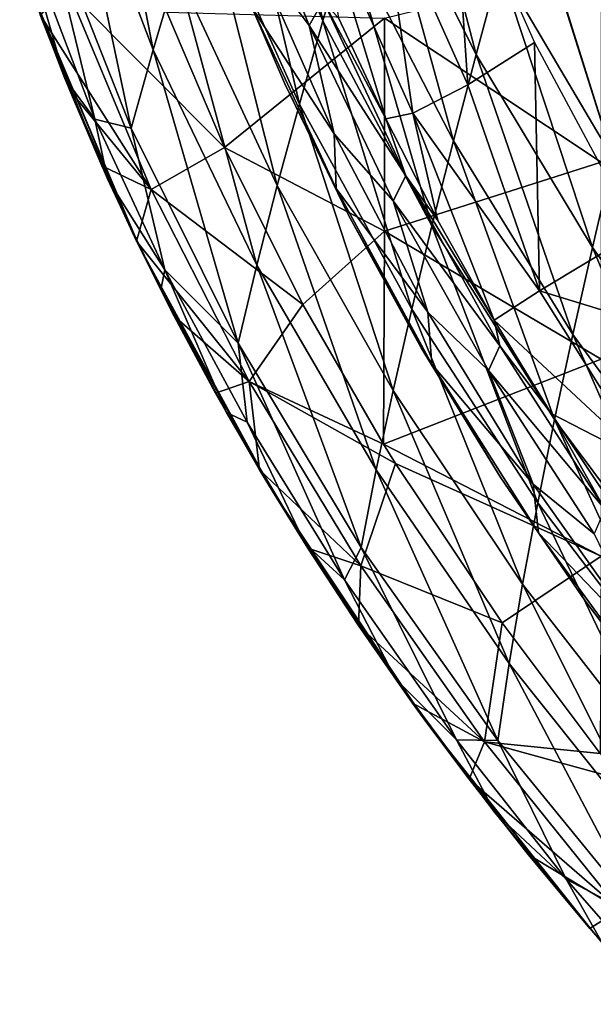
# Model space of a CAD drawing. Units: inches. Extents: x -7.1 to 7.1, y -21.3 to 0.
# Drawn here: x -6.6 to -5.3, y -19 to -16.7 of the extents above; entities that cross this region are included whole.
import ezdxf

# ---------------------------------------------------------------- set-up
doc = ezdxf.new("R2010")
doc.units = ezdxf.units.IN
doc.header["$LTSCALE"] = 65.185185
doc.header["$MEASUREMENT"] = 0
for name, color, linetype in [('110', 7, 'CONTINUOUS'), ('111', 7, 'CONTINUOUS'), ('2', 7, 'CONTINUOUS'), ('28', 7, 'CONTINUOUS'), ('3', 7, 'CONTINUOUS'), ('33', 7, 'CONTINUOUS'), ('34', 7, 'CONTINUOUS'), ('36', 7, 'CONTINUOUS'), ('4', 7, 'CONTINUOUS')]:
    doc.layers.add(name, color=color, linetype=linetype)

msp = doc.modelspace()

# ---------------------------------------------------------------- linework, layer by layer
at = {"layer": '110', "linetype": 'CONTINUOUS'}
for points in [[(-6.6061, -16.6549, -1.8504), (-6.5264, -16.8639, -1.8504), (-6.6309, -16.5023, -2.0866), (-6.6061, -16.6549, -1.8504)], [(-6.6309, -16.5023, -2.0866), (-6.5264, -16.8639, -1.8504), (-6.4575, -16.9577, -2.0866), (-6.6309, -16.5023, -2.0866)], [(-6.5264, -16.8639, -1.8504), (-6.4277, -17.0953, -1.8504), (-6.4575, -16.9577, -2.0866), (-6.5264, -16.8639, -1.8504)], [(-6.4575, -16.9577, -2.0866), (-6.4277, -17.0953, -1.8504), (-6.2957, -17.3054, -2.0866), (-6.4575, -16.9577, -2.0866)], [(-6.4277, -17.0953, -1.8504), (-6.305, -17.3518, -1.8504), (-6.2957, -17.3054, -2.0866), (-6.4277, -17.0953, -1.8504)], [(-6.305, -17.3518, -1.8504), (-6.1535, -17.6346, -1.8504), (-6.2957, -17.3054, -2.0866), (-6.305, -17.3518, -1.8504)], [(-6.2957, -17.3054, -2.0866), (-6.1535, -17.6346, -1.8504), (-6.1056, -17.6573, -2.0866), (-6.2957, -17.3054, -2.0866)], [(-6.1535, -17.6346, -1.8504), (-5.9718, -17.9377, -1.8504), (-6.1056, -17.6573, -2.0866), (-6.1535, -17.6346, -1.8504)], [(-6.1056, -17.6573, -2.0866), (-5.9718, -17.9377, -1.8504), (-5.8806, -18.0211, -2.0866), (-6.1056, -17.6573, -2.0866)], [(-5.9718, -17.9377, -1.8504), (-5.7629, -18.2498, -1.8504), (-5.8806, -18.0211, -2.0866), (-5.9718, -17.9377, -1.8504)], [(-5.8806, -18.0211, -2.0866), (-5.7629, -18.2498, -1.8504), (-5.6216, -18.3902, -2.0866), (-5.8806, -18.0211, -2.0866)], [(-5.7629, -18.2498, -1.8504), (-5.5335, -18.558, -1.8504), (-5.6216, -18.3902, -2.0866), (-5.7629, -18.2498, -1.8504)], [(-5.6216, -18.3902, -2.0866), (-5.5335, -18.558, -1.8504), (-5.3686, -18.7117, -2.0866), (-5.6216, -18.3902, -2.0866)], [(-5.5335, -18.558, -1.8504), (-5.2851, -18.8591, -1.8504), (-5.3686, -18.7117, -2.0866), (-5.5335, -18.558, -1.8504)], [(-5.3686, -18.7117, -2.0866), (-5.2851, -18.8591, -1.8504), (-5.1164, -19.001, -2.0866), (-5.3686, -18.7117, -2.0866)]]:
    msp.add_3dface(points, dxfattribs=at)
at = {"layer": '111', "linetype": 'CONTINUOUS'}
for points in [[(-6.1466, -16.2339, -4.1931), (-5.9303, -16.7308, -4.2), (-6.0817, -16.0396, -4.6467), (-6.1466, -16.2339, -4.1931)], [(-6.0817, -16.0396, -4.6467), (-5.9303, -16.7308, -4.2), (-5.8729, -16.5355, -4.6545), (-6.0817, -16.0396, -4.6467)], [(-6.5219, -16.2742, -2.82), (-6.3229, -16.7978, -2.8233), (-6.4603, -16.0893, -3.2766), (-6.5219, -16.2742, -2.82)], [(-6.4603, -16.0893, -3.2766), (-6.3229, -16.7978, -2.8233), (-6.2678, -16.6132, -3.2814), (-6.4603, -16.0893, -3.2766)], [(-5.8133, -16.3369, -5.1073), (-5.5768, -16.8082, -5.1155), (-5.7519, -16.1355, -5.5585), (-5.8133, -16.3369, -5.1073)], [(-5.7519, -16.1355, -5.5585), (-5.5768, -16.8082, -5.1155), (-5.5222, -16.6051, -5.5673), (-5.7519, -16.1355, -5.5585)], [(-5.4658, -16.3986, -6.0173), (-5.2094, -16.841, -6.0262), (-5.4075, -16.1889, -6.4656), (-5.4658, -16.3986, -6.0173)], [(-5.4075, -16.1889, -6.4656), (-5.2094, -16.841, -6.0262), (-5.1565, -16.6291, -6.4748), (-5.4075, -16.1889, -6.4656)], [(-6.2088, -16.4251, -3.738), (-5.9849, -16.9226, -3.7438), (-6.1466, -16.2339, -4.1931), (-6.2088, -16.4251, -3.738)], [(-6.1466, -16.2339, -4.1931), (-5.9849, -16.9226, -3.7438), (-5.9303, -16.7308, -4.2), (-6.1466, -16.2339, -4.1931)], [(-6.5787, -16.456, -2.3621), (-6.3732, -16.9787, -2.3637), (-6.5219, -16.2742, -2.82), (-6.5787, -16.456, -2.3621)], [(-6.5219, -16.2742, -2.82), (-6.3732, -16.9787, -2.3637), (-6.3229, -16.7978, -2.8233), (-6.5219, -16.2742, -2.82)], [(-5.8729, -16.5355, -4.6545), (-5.6292, -17.0079, -4.6619), (-5.8133, -16.3369, -5.1073), (-5.8729, -16.5355, -4.6545)], [(-5.8133, -16.3369, -5.1073), (-5.6292, -17.0079, -4.6619), (-5.5768, -16.8082, -5.1155), (-5.8133, -16.3369, -5.1073)], [(-5.5222, -16.6051, -5.5673), (-5.2598, -17.0492, -5.5756), (-5.4658, -16.3986, -6.0173), (-5.5222, -16.6051, -5.5673)], [(-5.4658, -16.3986, -6.0173), (-5.2598, -17.0492, -5.5756), (-5.2094, -16.841, -6.0262), (-5.4658, -16.3986, -6.0173)], [(-6.2678, -16.6132, -3.2814), (-6.0361, -17.1106, -3.286), (-6.2088, -16.4251, -3.738), (-6.2678, -16.6132, -3.2814)], [(-6.2088, -16.4251, -3.738), (-6.0361, -17.1106, -3.286), (-5.9849, -16.9226, -3.7438), (-6.2088, -16.4251, -3.738)], [(-6.6309, -16.5023, -2.0866), (-6.4575, -16.9577, -2.0866), (-6.5787, -16.456, -2.3621), (-6.6309, -16.5023, -2.0866)], [(-6.5787, -16.456, -2.3621), (-6.4575, -16.9577, -2.0866), (-6.3732, -16.9787, -2.3637), (-6.5787, -16.456, -2.3621)], [(-5.9303, -16.7308, -4.2), (-5.6788, -17.204, -4.2065), (-5.8729, -16.5355, -4.6545), (-5.9303, -16.7308, -4.2)], [(-5.8729, -16.5355, -4.6545), (-5.6788, -17.204, -4.2065), (-5.6292, -17.0079, -4.6619), (-5.8729, -16.5355, -4.6545)], [(-6.3229, -16.7978, -2.8233), (-6.0834, -17.2947, -2.8264), (-6.2678, -16.6132, -3.2814), (-6.3229, -16.7978, -2.8233)], [(-6.2678, -16.6132, -3.2814), (-6.0834, -17.2947, -2.8264), (-6.0361, -17.1106, -3.286), (-6.2678, -16.6132, -3.2814)], [(-5.5768, -16.8082, -5.1155), (-5.3079, -17.2537, -5.1232), (-5.5222, -16.6051, -5.5673), (-5.5768, -16.8082, -5.1155)], [(-5.5222, -16.6051, -5.5673), (-5.3079, -17.2537, -5.1232), (-5.2598, -17.0492, -5.5756), (-5.5222, -16.6051, -5.5673)], [(-5.9849, -16.9226, -3.7438), (-5.7254, -17.3961, -3.7492), (-5.9303, -16.7308, -4.2), (-5.9849, -16.9226, -3.7438)], [(-5.9303, -16.7308, -4.2), (-5.7254, -17.3961, -3.7492), (-5.6788, -17.204, -4.2065), (-5.9303, -16.7308, -4.2)], [(-6.3732, -16.9787, -2.3637), (-6.1261, -17.4744, -2.3652), (-6.3229, -16.7978, -2.8233), (-6.3732, -16.9787, -2.3637)], [(-6.3229, -16.7978, -2.8233), (-6.1261, -17.4744, -2.3652), (-6.0834, -17.2947, -2.8264), (-6.3229, -16.7978, -2.8233)], [(-5.6292, -17.0079, -4.6619), (-5.3533, -17.4545, -4.6688), (-5.5768, -16.8082, -5.1155), (-5.6292, -17.0079, -4.6619)], [(-5.5768, -16.8082, -5.1155), (-5.3533, -17.4545, -4.6688), (-5.3079, -17.2537, -5.1232), (-5.5768, -16.8082, -5.1155)], [(-6.0361, -17.1106, -3.286), (-5.7685, -17.584, -3.2902), (-5.9849, -16.9226, -3.7438), (-6.0361, -17.1106, -3.286)], [(-5.9849, -16.9226, -3.7438), (-5.7685, -17.584, -3.2902), (-5.7254, -17.3961, -3.7492), (-5.9849, -16.9226, -3.7438)], [(-6.4575, -16.9577, -2.0866), (-6.2957, -17.3054, -2.0866), (-6.3732, -16.9787, -2.3637), (-6.4575, -16.9577, -2.0866)], [(-6.3732, -16.9787, -2.3637), (-6.2957, -17.3054, -2.0866), (-6.1261, -17.4744, -2.3652), (-6.3732, -16.9787, -2.3637)], [(-5.6788, -17.204, -4.2065), (-5.3955, -17.6512, -4.2125), (-5.6292, -17.0079, -4.6619), (-5.6788, -17.204, -4.2065)], [(-5.6292, -17.0079, -4.6619), (-5.3955, -17.6512, -4.2125), (-5.3533, -17.4545, -4.6688), (-5.6292, -17.0079, -4.6619)], [(-5.3079, -17.2537, -5.1232), (-5.0101, -17.6686, -5.1302), (-5.2598, -17.0492, -5.5756), (-5.3079, -17.2537, -5.1232)], [(-6.0834, -17.2947, -2.8264), (-5.8075, -17.7674, -2.8293), (-6.0361, -17.1106, -3.286), (-6.0834, -17.2947, -2.8264)], [(-6.0361, -17.1106, -3.286), (-5.8075, -17.7674, -2.8293), (-5.7685, -17.584, -3.2902), (-6.0361, -17.1106, -3.286)], [(-5.7254, -17.3961, -3.7492), (-5.4344, -17.8435, -3.7542), (-5.6788, -17.204, -4.2065), (-5.7254, -17.3961, -3.7492)], [(-5.6788, -17.204, -4.2065), (-5.4344, -17.8435, -3.7542), (-5.3955, -17.6512, -4.2125), (-5.6788, -17.204, -4.2065)], [(-5.3533, -17.4545, -4.6688), (-5.049, -17.8702, -4.6751), (-5.3079, -17.2537, -5.1232), (-5.3533, -17.4545, -4.6688)], [(-5.3079, -17.2537, -5.1232), (-5.049, -17.8702, -4.6751), (-5.0101, -17.6686, -5.1302), (-5.3079, -17.2537, -5.1232)], [(-6.1261, -17.4744, -2.3652), (-5.842, -17.9461, -2.3666), (-6.0834, -17.2947, -2.8264), (-6.1261, -17.4744, -2.3652)], [(-6.0834, -17.2947, -2.8264), (-5.842, -17.9461, -2.3666), (-5.8075, -17.7674, -2.8293), (-6.0834, -17.2947, -2.8264)], [(-6.2957, -17.3054, -2.0866), (-6.1056, -17.6573, -2.0866), (-6.1261, -17.4744, -2.3652), (-6.2957, -17.3054, -2.0866)], [(-5.7685, -17.584, -3.2902), (-5.4695, -18.0313, -3.294), (-5.7254, -17.3961, -3.7492), (-5.7685, -17.584, -3.2902)], [(-5.7254, -17.3961, -3.7492), (-5.4695, -18.0313, -3.294), (-5.4344, -17.8435, -3.7542), (-5.7254, -17.3961, -3.7492)], [(-5.3955, -17.6512, -4.2125), (-5.0845, -18.0675, -4.2179), (-5.3533, -17.4545, -4.6688), (-5.3955, -17.6512, -4.2125)], [(-5.3533, -17.4545, -4.6688), (-5.0845, -18.0675, -4.2179), (-5.049, -17.8702, -4.6751), (-5.3533, -17.4545, -4.6688)], [(-6.1056, -17.6573, -2.0866), (-5.8806, -18.0211, -2.0866), (-6.1261, -17.4744, -2.3652), (-6.1056, -17.6573, -2.0866)], [(-6.1261, -17.4744, -2.3652), (-5.8806, -18.0211, -2.0866), (-5.842, -17.9461, -2.3666), (-6.1261, -17.4744, -2.3652)], [(-5.8075, -17.7674, -2.8293), (-5.5004, -18.2142, -2.8319), (-5.7685, -17.584, -3.2902), (-5.8075, -17.7674, -2.8293)], [(-5.7685, -17.584, -3.2902), (-5.5004, -18.2142, -2.8319), (-5.4695, -18.0313, -3.294), (-5.7685, -17.584, -3.2902)], [(-5.4344, -17.8435, -3.7542), (-5.1164, -18.2601, -3.7587), (-5.3955, -17.6512, -4.2125), (-5.4344, -17.8435, -3.7542)], [(-5.3955, -17.6512, -4.2125), (-5.1164, -18.2601, -3.7587), (-5.0845, -18.0675, -4.2179), (-5.3955, -17.6512, -4.2125)], [(-5.842, -17.9461, -2.3666), (-5.5268, -18.3921, -2.3679), (-5.8075, -17.7674, -2.8293), (-5.842, -17.9461, -2.3666)], [(-5.8075, -17.7674, -2.8293), (-5.5268, -18.3921, -2.3679), (-5.5004, -18.2142, -2.8319), (-5.8075, -17.7674, -2.8293)], [(-5.4695, -18.0313, -3.294), (-5.1443, -18.4479, -3.2975), (-5.4344, -17.8435, -3.7542), (-5.4695, -18.0313, -3.294)], [(-5.4344, -17.8435, -3.7542), (-5.1443, -18.4479, -3.2975), (-5.1164, -18.2601, -3.7587), (-5.4344, -17.8435, -3.7542)], [(-5.8806, -18.0211, -2.0866), (-5.6216, -18.3902, -2.0866), (-5.842, -17.9461, -2.3666), (-5.8806, -18.0211, -2.0866)], [(-5.842, -17.9461, -2.3666), (-5.6216, -18.3902, -2.0866), (-5.5268, -18.3921, -2.3679), (-5.842, -17.9461, -2.3666)], [(-5.5004, -18.2142, -2.8319), (-5.1679, -18.6305, -2.8343), (-5.4695, -18.0313, -3.294), (-5.5004, -18.2142, -2.8319)], [(-5.4695, -18.0313, -3.294), (-5.1679, -18.6305, -2.8343), (-5.1443, -18.4479, -3.2975), (-5.4695, -18.0313, -3.294)], [(-5.5268, -18.3921, -2.3679), (-5.1871, -18.8078, -2.369), (-5.5004, -18.2142, -2.8319), (-5.5268, -18.3921, -2.3679)], [(-5.5004, -18.2142, -2.8319), (-5.1871, -18.8078, -2.369), (-5.1679, -18.6305, -2.8343), (-5.5004, -18.2142, -2.8319)], [(-5.6216, -18.3902, -2.0866), (-5.3686, -18.7117, -2.0866), (-5.5268, -18.3921, -2.3679), (-5.6216, -18.3902, -2.0866)], [(-5.5268, -18.3921, -2.3679), (-5.3686, -18.7117, -2.0866), (-5.1871, -18.8078, -2.369), (-5.5268, -18.3921, -2.3679)], [(-5.3686, -18.7117, -2.0866), (-5.1164, -19.001, -2.0866), (-5.1871, -18.8078, -2.369), (-5.3686, -18.7117, -2.0866)]]:
    msp.add_3dface(points, dxfattribs=at)
at = {"layer": '2', "linetype": 'CONTINUOUS'}
for points in [[(-6.4412, -17.065, -0.2756), (-6.3607, -17.2389, -0.2756), (-6.6071, -16.6521, -0.7756), (-6.4412, -17.065, -0.2756)], [(-6.6071, -16.6521, -0.7756), (-6.3607, -17.2389, -0.2756), (-6.355, -17.2506, -0.7756), (-6.6071, -16.6521, -0.7756)], [(-6.5152, -16.8916, -0.2756), (-6.4412, -17.065, -0.2756), (-6.6071, -16.6521, -0.7756), (-6.5152, -16.8916, -0.2756)], [(-6.5833, -16.717, -0.2756), (-6.5152, -16.8916, -0.2756), (-6.6071, -16.6521, -0.7756), (-6.5833, -16.717, -0.2756)], [(-6.6071, -16.6521, -0.7756), (-6.355, -17.2506, -0.7756), (-6.6071, -16.6521, -1.2761), (-6.6071, -16.6521, -0.7756)], [(-6.6071, -16.6521, -1.2761), (-6.355, -17.2506, -0.7756), (-6.355, -17.2506, -1.2761), (-6.6071, -16.6521, -1.2761)], [(-6.6071, -16.6521, -1.2761), (-6.355, -17.2506, -1.2761), (-6.6071, -16.6521, -1.7766), (-6.6071, -16.6521, -1.2761)], [(-6.6071, -16.6521, -1.7766), (-6.355, -17.2506, -1.2761), (-6.355, -17.2506, -1.7766), (-6.6071, -16.6521, -1.7766)], [(-6.6071, -16.6521, -1.7766), (-6.355, -17.2506, -1.7766), (-6.6061, -16.6549, -1.8504), (-6.6071, -16.6521, -1.7766)], [(-6.6061, -16.6549, -1.8504), (-6.355, -17.2506, -1.7766), (-6.5264, -16.8639, -1.8504), (-6.6061, -16.6549, -1.8504)], [(-6.5264, -16.8639, -1.8504), (-6.355, -17.2506, -1.7766), (-6.4277, -17.0953, -1.8504), (-6.5264, -16.8639, -1.8504)], [(-6.4277, -17.0953, -1.8504), (-6.355, -17.2506, -1.7766), (-6.305, -17.3518, -1.8504), (-6.4277, -17.0953, -1.8504)], [(-6.3607, -17.2389, -0.2756), (-6.2741, -17.4122, -0.2756), (-6.355, -17.2506, -0.7756), (-6.3607, -17.2389, -0.2756)], [(-6.1783, -17.5904, -0.2756), (-6.0766, -17.7671, -0.2756), (-6.355, -17.2506, -0.7756), (-6.1783, -17.5904, -0.2756)], [(-6.355, -17.2506, -0.7756), (-6.0766, -17.7671, -0.2756), (-6.0472, -17.816, -0.7756), (-6.355, -17.2506, -0.7756)], [(-6.2741, -17.4122, -0.2756), (-6.1783, -17.5904, -0.2756), (-6.355, -17.2506, -0.7756), (-6.2741, -17.4122, -0.2756)], [(-6.355, -17.2506, -0.7756), (-6.0472, -17.816, -0.7756), (-6.355, -17.2506, -1.2761), (-6.355, -17.2506, -0.7756)], [(-6.355, -17.2506, -1.2761), (-6.0472, -17.816, -0.7756), (-6.0472, -17.816, -1.2761), (-6.355, -17.2506, -1.2761)], [(-6.355, -17.2506, -1.2761), (-6.0472, -17.816, -1.2761), (-6.355, -17.2506, -1.7766), (-6.355, -17.2506, -1.2761)], [(-6.355, -17.2506, -1.7766), (-6.0472, -17.816, -1.2761), (-6.0472, -17.816, -1.7766), (-6.355, -17.2506, -1.7766)], [(-6.355, -17.2506, -1.7766), (-6.0472, -17.816, -1.7766), (-6.305, -17.3518, -1.8504), (-6.355, -17.2506, -1.7766)], [(-6.305, -17.3518, -1.8504), (-6.0472, -17.816, -1.7766), (-6.1535, -17.6346, -1.8504), (-6.305, -17.3518, -1.8504)], [(-6.1535, -17.6346, -1.8504), (-6.0472, -17.816, -1.7766), (-5.9718, -17.9377, -1.8504), (-6.1535, -17.6346, -1.8504)], [(-6.0766, -17.7671, -0.2756), (-5.9652, -17.9482, -0.2756), (-6.0472, -17.816, -0.7756), (-6.0766, -17.7671, -0.2756)], [(-5.8483, -18.1263, -0.2756), (-5.7232, -18.3055, -0.2756), (-6.0472, -17.816, -0.7756), (-5.8483, -18.1263, -0.2756)], [(-6.0472, -17.816, -0.7756), (-5.7232, -18.3055, -0.2756), (-5.6926, -18.3478, -0.7756), (-6.0472, -17.816, -0.7756)], [(-5.9652, -17.9482, -0.2756), (-5.8483, -18.1263, -0.2756), (-6.0472, -17.816, -0.7756), (-5.9652, -17.9482, -0.2756)], [(-6.0472, -17.816, -0.7756), (-5.6926, -18.3478, -0.7756), (-6.0472, -17.816, -1.2761), (-6.0472, -17.816, -0.7756)], [(-6.0472, -17.816, -1.2761), (-5.6926, -18.3478, -0.7756), (-5.6926, -18.3478, -1.2761), (-6.0472, -17.816, -1.2761)], [(-6.0472, -17.816, -1.2761), (-5.6926, -18.3478, -1.2761), (-6.0472, -17.816, -1.7766), (-6.0472, -17.816, -1.2761)], [(-6.0472, -17.816, -1.7766), (-5.6926, -18.3478, -1.2761), (-5.6926, -18.3478, -1.7766), (-6.0472, -17.816, -1.7766)], [(-6.0472, -17.816, -1.7766), (-5.6926, -18.3478, -1.7766), (-5.9718, -17.9377, -1.8504), (-6.0472, -17.816, -1.7766)], [(-5.9718, -17.9377, -1.8504), (-5.6926, -18.3478, -1.7766), (-5.7629, -18.2498, -1.8504), (-5.9718, -17.9377, -1.8504)], [(-5.7629, -18.2498, -1.8504), (-5.6926, -18.3478, -1.7766), (-5.5335, -18.558, -1.8504), (-5.7629, -18.2498, -1.8504)], [(-5.7232, -18.3055, -0.2756), (-5.5927, -18.4815, -0.2756), (-5.6926, -18.3478, -0.7756), (-5.7232, -18.3055, -0.2756)], [(-5.456, -18.6553, -0.2756), (-5.3139, -18.8258, -0.2756), (-5.6926, -18.3478, -0.7756), (-5.456, -18.6553, -0.2756)], [(-5.6926, -18.3478, -0.7756), (-5.3139, -18.8258, -0.2756), (-5.3019, -18.8396, -0.7756), (-5.6926, -18.3478, -0.7756)], [(-5.5927, -18.4815, -0.2756), (-5.456, -18.6553, -0.2756), (-5.6926, -18.3478, -0.7756), (-5.5927, -18.4815, -0.2756)], [(-5.6926, -18.3478, -0.7756), (-5.3019, -18.8396, -0.7756), (-5.6926, -18.3478, -1.2761), (-5.6926, -18.3478, -0.7756)], [(-5.6926, -18.3478, -1.2761), (-5.3019, -18.8396, -0.7756), (-5.3019, -18.8396, -1.2761), (-5.6926, -18.3478, -1.2761)], [(-5.6926, -18.3478, -1.2761), (-5.3019, -18.8396, -1.2761), (-5.6926, -18.3478, -1.7766), (-5.6926, -18.3478, -1.2761)], [(-5.6926, -18.3478, -1.7766), (-5.3019, -18.8396, -1.2761), (-5.3019, -18.8396, -1.7766), (-5.6926, -18.3478, -1.7766)], [(-5.6926, -18.3478, -1.7766), (-5.3019, -18.8396, -1.7766), (-5.5335, -18.558, -1.8504), (-5.6926, -18.3478, -1.7766)], [(-5.5335, -18.558, -1.8504), (-5.3019, -18.8396, -1.7766), (-5.2851, -18.8591, -1.8504), (-5.5335, -18.558, -1.8504)], [(-5.3139, -18.8258, -0.2756), (-5.1673, -18.9916, -0.2756), (-5.3019, -18.8396, -0.7756), (-5.3139, -18.8258, -0.2756)]]:
    msp.add_3dface(points, dxfattribs=at)
at = {"layer": '28', "linetype": 'CONTINUOUS'}
msp.add_3dface([(-5.3855, -16.6457, -2.5053), (-5.2731, -16.68, -2.5158), (-5.2061, -17.2194, -2.5053), (-5.3855, -16.6457, -2.5053)], dxfattribs=at)
at = {"layer": '3', "linetype": 'CONTINUOUS'}
for points in [[(-6.3275, -17.1202, -0.0807), (-6.5833, -16.717, -0.2756), (-6.5185, -16.6596, -0.0807), (-6.3275, -17.1202, -0.0807)], [(-6.3275, -17.1202, -0.0807), (-6.5185, -16.6596, -0.0807), (-6.1578, -17.0232), (-6.3275, -17.1202, -0.0807)], [(-6.1578, -17.0232), (-6.5185, -16.6596, -0.0807), (-6.2906, -16.7107), (-6.1578, -17.0232)], [(-6.5152, -16.8916, -0.2756), (-6.5833, -16.717, -0.2756), (-6.3275, -17.1202, -0.0807), (-6.5152, -16.8916, -0.2756)], [(-6.4412, -17.065, -0.2756), (-6.5152, -16.8916, -0.2756), (-6.3275, -17.1202, -0.0807), (-6.4412, -17.065, -0.2756)], [(-5.9768, -17.3851), (-6.3275, -17.1202, -0.0807), (-6.1578, -17.0232), (-5.9768, -17.3851)], [(-6.3607, -17.2389, -0.2756), (-6.4412, -17.065, -0.2756), (-6.3275, -17.1202, -0.0807), (-6.3607, -17.2389, -0.2756)], [(-6.1009, -17.5635, -0.0807), (-6.3607, -17.2389, -0.2756), (-6.3275, -17.1202, -0.0807), (-6.1009, -17.5635, -0.0807)], [(-6.1009, -17.5635, -0.0807), (-6.3275, -17.1202, -0.0807), (-5.9768, -17.3851), (-6.1009, -17.5635, -0.0807)], [(-6.2741, -17.4122, -0.2756), (-6.3607, -17.2389, -0.2756), (-6.1009, -17.5635, -0.0807), (-6.2741, -17.4122, -0.2756)], [(-5.7903, -17.7079), (-6.1009, -17.5635, -0.0807), (-5.9768, -17.3851), (-5.7903, -17.7079)], [(-6.1783, -17.5904, -0.2756), (-6.2741, -17.4122, -0.2756), (-6.1009, -17.5635, -0.0807), (-6.1783, -17.5904, -0.2756)], [(-6.0766, -17.7671, -0.2756), (-6.1783, -17.5904, -0.2756), (-6.1009, -17.5635, -0.0807), (-6.0766, -17.7671, -0.2756)], [(-5.8429, -17.9887, -0.0807), (-6.0766, -17.7671, -0.2756), (-6.1009, -17.5635, -0.0807), (-5.8429, -17.9887, -0.0807)], [(-5.8429, -17.9887, -0.0807), (-6.1009, -17.5635, -0.0807), (-5.7628, -17.7525), (-5.8429, -17.9887, -0.0807)], [(-5.7628, -17.7525), (-6.1009, -17.5635, -0.0807), (-5.7903, -17.7079), (-5.7628, -17.7525)], [(-5.9652, -17.9482, -0.2756), (-6.0766, -17.7671, -0.2756), (-5.8429, -17.9887, -0.0807), (-5.9652, -17.9482, -0.2756)], [(-5.5167, -18.1206), (-5.8429, -17.9887, -0.0807), (-5.7628, -17.7525), (-5.5167, -18.1206)], [(-5.8483, -18.1263, -0.2756), (-5.9652, -17.9482, -0.2756), (-5.8429, -17.9887, -0.0807), (-5.8483, -18.1263, -0.2756)], [(-5.5569, -18.3951, -0.0807), (-5.8483, -18.1263, -0.2756), (-5.8429, -17.9887, -0.0807), (-5.5569, -18.3951, -0.0807)], [(-5.5569, -18.3951, -0.0807), (-5.8429, -17.9887, -0.0807), (-5.5167, -18.1206), (-5.5569, -18.3951, -0.0807)], [(-5.7232, -18.3055, -0.2756), (-5.8483, -18.1263, -0.2756), (-5.5569, -18.3951, -0.0807), (-5.7232, -18.3055, -0.2756)], [(-5.2899, -18.4219), (-5.5569, -18.3951, -0.0807), (-5.5167, -18.1206), (-5.2899, -18.4219)], [(-5.5927, -18.4815, -0.2756), (-5.7232, -18.3055, -0.2756), (-5.5569, -18.3951, -0.0807), (-5.5927, -18.4815, -0.2756)], [(-5.2451, -18.7819, -0.0807), (-5.5927, -18.4815, -0.2756), (-5.5569, -18.3951, -0.0807), (-5.2451, -18.7819, -0.0807)], [(-5.2451, -18.7819, -0.0807), (-5.5569, -18.3951, -0.0807), (-5.2415, -18.4823), (-5.2451, -18.7819, -0.0807)], [(-5.2415, -18.4823), (-5.5569, -18.3951, -0.0807), (-5.2899, -18.4219), (-5.2415, -18.4823)], [(-5.456, -18.6553, -0.2756), (-5.5927, -18.4815, -0.2756), (-5.2451, -18.7819, -0.0807), (-5.456, -18.6553, -0.2756)], [(-5.3139, -18.8258, -0.2756), (-5.456, -18.6553, -0.2756), (-5.2451, -18.7819, -0.0807), (-5.3139, -18.8258, -0.2756)], [(-5.1673, -18.9916, -0.2756), (-5.3139, -18.8258, -0.2756), (-5.2451, -18.7819, -0.0807), (-5.1673, -18.9916, -0.2756)]]:
    msp.add_3dface(points, dxfattribs=at)
at = {"layer": '33', "linetype": 'CONTINUOUS'}
for points in [[(-5.2061, -17.2194, -2.5053), (-5.053, -17.4696, -2.511), (-5.4302, -17.3541, -2.381), (-5.2061, -17.2194, -2.5053)], [(-5.4302, -17.3541, -2.381), (-5.1789, -17.7528, -2.3886), (-5.5351, -17.4219, -2.1198), (-5.4302, -17.3541, -2.381)], [(-5.4302, -17.3541, -2.381), (-5.053, -17.4696, -2.511), (-5.1789, -17.7528, -2.3886), (-5.4302, -17.3541, -2.381)], [(-5.5351, -17.4219, -2.1198), (-5.1789, -17.7528, -2.3886), (-5.403, -17.6373, -2.1244), (-5.5351, -17.4219, -2.1198)], [(-5.403, -17.6373, -2.1244), (-5.1789, -17.7528, -2.3886), (-5.2634, -17.8473, -2.1294), (-5.403, -17.6373, -2.1244)]]:
    msp.add_3dface(points, dxfattribs=at)
at = {"layer": '34', "linetype": 'CONTINUOUS'}
for points in [[(-5.7973, -16.4275, -2.4262), (-5.6312, -16.3544, -2.4875), (-5.596, -16.8783, -2.4347), (-5.7973, -16.4275, -2.4262)], [(-5.6312, -16.3544, -2.4875), (-5.4419, -16.7805, -2.4957), (-5.596, -16.8783, -2.4347), (-5.6312, -16.3544, -2.4875)], [(-5.929, -16.483, -2.2836), (-5.7973, -16.4275, -2.4262), (-5.723, -16.944, -2.2922), (-5.929, -16.483, -2.2836)], [(-5.723, -16.944, -2.2922), (-5.7973, -16.4275, -2.4262), (-5.596, -16.8783, -2.4347), (-5.723, -16.944, -2.2922)], [(-5.8936, -16.7251, -2.1061), (-5.929, -16.483, -2.2836), (-5.7853, -16.9572, -2.1105), (-5.8936, -16.7251, -2.1061)], [(-5.7853, -16.9572, -2.1105), (-5.929, -16.483, -2.2836), (-5.723, -16.944, -2.2922), (-5.7853, -16.9572, -2.1105)], [(-5.4419, -16.7805, -2.4957), (-5.4302, -17.3541, -2.381), (-5.596, -16.8783, -2.4347), (-5.4419, -16.7805, -2.4957)], [(-5.2061, -17.2194, -2.5053), (-5.4302, -17.3541, -2.381), (-5.4419, -16.7805, -2.4957), (-5.2061, -17.2194, -2.5053)], [(-5.4302, -17.3541, -2.381), (-5.723, -16.944, -2.2922), (-5.596, -16.8783, -2.4347), (-5.4302, -17.3541, -2.381)], [(-5.7853, -16.9572, -2.1105), (-5.723, -16.944, -2.2922), (-5.665, -17.1912, -2.1152), (-5.7853, -16.9572, -2.1105)], [(-5.4302, -17.3541, -2.381), (-5.5351, -17.4219, -2.1198), (-5.723, -16.944, -2.2922), (-5.4302, -17.3541, -2.381)], [(-5.723, -16.944, -2.2922), (-5.5351, -17.4219, -2.1198), (-5.665, -17.1912, -2.1152), (-5.723, -16.944, -2.2922)]]:
    msp.add_3dface(points, dxfattribs=at)
at = {"layer": '36', "linetype": 'CONTINUOUS'}
for points in [[(-6.1264, -16.3297, -1.4476), (-5.9299, -16.6844, -1.9453), (-5.962, -16.7416, -1.4476), (-6.1264, -16.3297, -1.4476)], [(-6.1264, -16.3297, -1.4476), (-5.962, -16.7416, -1.4476), (-6.0917, -16.5683, -0.9498), (-6.1264, -16.3297, -1.4476)], [(-6.0937, -16.7006, -0.4521), (-6.0917, -16.5683, -0.9498), (-5.9042, -16.9915, -0.9498), (-6.0937, -16.7006, -0.4521)], [(-6.0917, -16.5683, -0.9498), (-5.962, -16.7416, -1.4476), (-5.9042, -16.9915, -0.9498), (-6.0917, -16.5683, -0.9498)], [(-6.0184, -16.8763, -0.4331), (-6.1426, -16.5875, -0.4331), (-6.0937, -16.7006, -0.4521), (-6.0184, -16.8763, -0.4331)], [(-5.9001, -17.118, -0.4521), (-6.0184, -16.8763, -0.4331), (-6.0937, -16.7006, -0.4521), (-5.9001, -17.118, -0.4521)], [(-5.9001, -17.118, -0.4521), (-6.0937, -16.7006, -0.4521), (-5.9042, -16.9915, -0.9498), (-5.9001, -17.118, -0.4521)], [(-5.9299, -16.6844, -1.9453), (-5.7389, -17.0888, -1.9453), (-5.962, -16.7416, -1.4476), (-5.9299, -16.6844, -1.9453)], [(-5.8936, -16.7251, -2.1061), (-5.7853, -16.9572, -2.1105), (-5.9299, -16.6844, -1.9453), (-5.8936, -16.7251, -2.1061)], [(-5.9299, -16.6844, -1.9453), (-5.7853, -16.9572, -2.1105), (-5.7389, -17.0888, -1.9453), (-5.9299, -16.6844, -1.9453)], [(-5.962, -16.7416, -1.4476), (-5.7389, -17.0888, -1.9453), (-5.7682, -17.1461, -1.4476), (-5.962, -16.7416, -1.4476)], [(-5.962, -16.7416, -1.4476), (-5.7682, -17.1461, -1.4476), (-5.9042, -16.9915, -0.9498), (-5.962, -16.7416, -1.4476)], [(-5.8711, -17.1792, -0.4331), (-6.0184, -16.8763, -0.4331), (-5.9001, -17.118, -0.4521), (-5.8711, -17.1792, -0.4331)], [(-5.7853, -16.9572, -2.1105), (-5.665, -17.1912, -2.1152), (-5.7389, -17.0888, -1.9453), (-5.7853, -16.9572, -2.1105)], [(-5.9001, -17.118, -0.4521), (-5.9042, -16.9915, -0.9498), (-5.6878, -17.4034, -0.9498), (-5.9001, -17.118, -0.4521)], [(-5.9042, -16.9915, -0.9498), (-5.7682, -17.1461, -1.4476), (-5.6878, -17.4034, -0.9498), (-5.9042, -16.9915, -0.9498)], [(-5.7389, -17.0888, -1.9453), (-5.5215, -17.481, -1.9453), (-5.7682, -17.1461, -1.4476), (-5.7389, -17.0888, -1.9453)], [(-5.665, -17.1912, -2.1152), (-5.5351, -17.4219, -2.1198), (-5.7389, -17.0888, -1.9453), (-5.665, -17.1912, -2.1152)], [(-5.7389, -17.0888, -1.9453), (-5.5351, -17.4219, -2.1198), (-5.5215, -17.481, -1.9453), (-5.7389, -17.0888, -1.9453)], [(-5.6789, -17.5232, -0.4521), (-5.8711, -17.1792, -0.4331), (-5.9001, -17.118, -0.4521), (-5.6789, -17.5232, -0.4521)], [(-5.6789, -17.5232, -0.4521), (-5.9001, -17.118, -0.4521), (-5.6878, -17.4034, -0.9498), (-5.6789, -17.5232, -0.4521)], [(-5.7682, -17.1461, -1.4476), (-5.5215, -17.481, -1.9453), (-5.5482, -17.538, -1.4476), (-5.7682, -17.1461, -1.4476)], [(-5.7682, -17.1461, -1.4476), (-5.5482, -17.538, -1.4476), (-5.6878, -17.4034, -0.9498), (-5.7682, -17.1461, -1.4476)], [(-5.7033, -17.4854, -0.4331), (-5.8711, -17.1792, -0.4331), (-5.6789, -17.5232, -0.4521), (-5.7033, -17.4854, -0.4331)], [(-5.6789, -17.5232, -0.4521), (-5.6878, -17.4034, -0.9498), (-5.4448, -17.7999, -0.9498), (-5.6789, -17.5232, -0.4521)], [(-5.6878, -17.4034, -0.9498), (-5.5482, -17.538, -1.4476), (-5.4448, -17.7999, -0.9498), (-5.6878, -17.4034, -0.9498)], [(-5.5351, -17.4219, -2.1198), (-5.403, -17.6373, -2.1244), (-5.5215, -17.481, -1.9453), (-5.5351, -17.4219, -2.1198)], [(-5.5207, -17.783, -0.4331), (-5.7033, -17.4854, -0.4331), (-5.6789, -17.5232, -0.4521), (-5.5207, -17.783, -0.4331)], [(-5.5215, -17.481, -1.9453), (-5.2794, -17.8581, -1.9453), (-5.5482, -17.538, -1.4476), (-5.5215, -17.481, -1.9453)], [(-5.5215, -17.481, -1.9453), (-5.403, -17.6373, -2.1244), (-5.2794, -17.8581, -1.9453), (-5.5215, -17.481, -1.9453)], [(-5.4322, -17.9128, -0.4521), (-5.5207, -17.783, -0.4331), (-5.6789, -17.5232, -0.4521), (-5.4322, -17.9128, -0.4521)], [(-5.4322, -17.9128, -0.4521), (-5.6789, -17.5232, -0.4521), (-5.4448, -17.7999, -0.9498), (-5.4322, -17.9128, -0.4521)], [(-5.5482, -17.538, -1.4476), (-5.2794, -17.8581, -1.9453), (-5.3039, -17.9147, -1.4476), (-5.5482, -17.538, -1.4476)], [(-5.5482, -17.538, -1.4476), (-5.3039, -17.9147, -1.4476), (-5.4448, -17.7999, -0.9498), (-5.5482, -17.538, -1.4476)], [(-5.403, -17.6373, -2.1244), (-5.2634, -17.8473, -2.1294), (-5.2794, -17.8581, -1.9453), (-5.403, -17.6373, -2.1244)], [(-5.325, -18.0695, -0.4331), (-5.5207, -17.783, -0.4331), (-5.4322, -17.9128, -0.4521), (-5.325, -18.0695, -0.4331)], [(-5.4322, -17.9128, -0.4521), (-5.4448, -17.7999, -0.9498), (-5.1765, -18.1792, -0.9498), (-5.4322, -17.9128, -0.4521)], [(-5.4448, -17.7999, -0.9498), (-5.3039, -17.9147, -1.4476), (-5.1765, -18.1792, -0.9498), (-5.4448, -17.7999, -0.9498)], [(-5.1609, -18.2853, -0.4521), (-5.325, -18.0695, -0.4331), (-5.4322, -17.9128, -0.4521), (-5.1609, -18.2853, -0.4521)], [(-5.1609, -18.2853, -0.4521), (-5.4322, -17.9128, -0.4521), (-5.1765, -18.1792, -0.9498), (-5.1609, -18.2853, -0.4521)], [(-5.1162, -18.3453, -0.4331), (-5.325, -18.0695, -0.4331), (-5.1609, -18.2853, -0.4521), (-5.1162, -18.3453, -0.4331)]]:
    msp.add_3dface(points, dxfattribs=at)
at = {"layer": '4', "linetype": 'CONTINUOUS'}
for points in [[(-5.2881, -17.0566), (-5.7886, -16.7244), (-5.2881, -16.6017), (-5.2881, -17.0566)], [(-6.1578, -17.0232), (-6.2906, -16.7107), (-5.7886, -16.7244), (-6.1578, -17.0232)], [(-6.1578, -17.0232), (-5.7886, -16.7244), (-5.7886, -17.2163), (-6.1578, -17.0232)], [(-5.7886, -17.2163), (-5.7886, -16.7244), (-5.2881, -17.0566), (-5.7886, -17.2163)], [(-5.9768, -17.3851), (-6.1578, -17.0232), (-5.7886, -17.2163), (-5.9768, -17.3851)], [(-5.2881, -17.5114), (-5.7886, -17.2163), (-5.2881, -17.0566), (-5.2881, -17.5114)], [(-5.7903, -17.7079), (-5.9768, -17.3851), (-5.7886, -17.2163), (-5.7903, -17.7079)], [(-5.7903, -17.7079), (-5.7886, -17.2163), (-5.2881, -17.5114), (-5.7903, -17.7079)], [(-5.2881, -17.9663), (-5.7903, -17.7079), (-5.2881, -17.5114), (-5.2881, -17.9663)], [(-5.7628, -17.7525), (-5.7903, -17.7079), (-5.2881, -17.9663), (-5.7628, -17.7525)], [(-5.5167, -18.1206), (-5.7628, -17.7525), (-5.2881, -17.9663), (-5.5167, -18.1206)], [(-5.2899, -18.4219), (-5.5167, -18.1206), (-5.2881, -17.9663), (-5.2899, -18.4219)]]:
    msp.add_3dface(points, dxfattribs=at)

doc.saveas('drawing.dxf')
